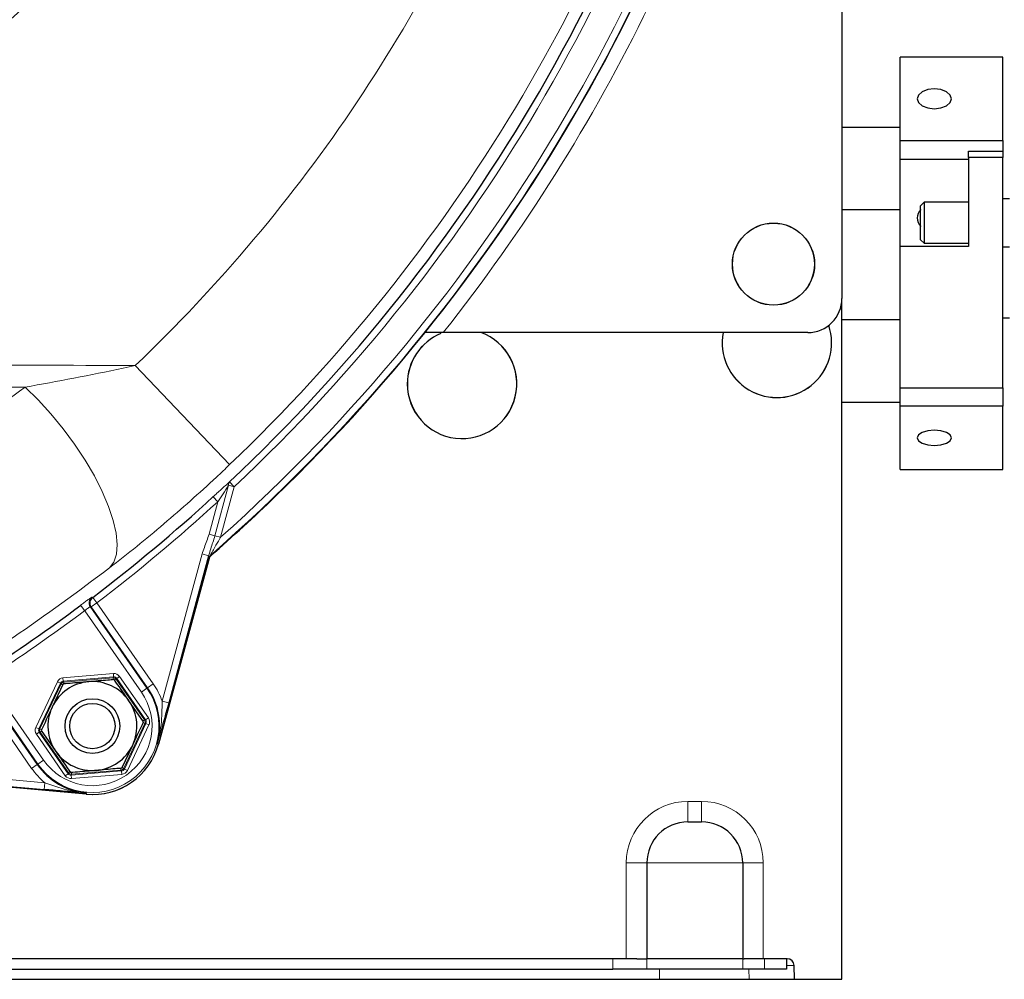
# Model space of a CAD drawing. Units: millimetres. Extents: x 78 to 5015, y 730 to 3222.
# Drawn here: x 589 to 732, y 2416 to 2556 of the extents above; entities that cross this region are included whole.
import ezdxf

# ---------------------------------------------------------------- set-up
doc = ezdxf.new("R2010")
doc.units = ezdxf.units.MM

msp = doc.modelspace()

# ---------------------------------------------------------------- linework, layer by layer
at = {"color": 7, "linetype": 'Continuous', "lineweight": 25}
for p, q in [((708.7, 2574.29), (708.7, 2515.33)), ((732.2, 2550.58), (717.2, 2550.58)), ((717.2, 2538.4), (717.2, 2550.58)), ((732.2, 2538.4), (732.2, 2550.58)), ((717.2, 2540.31), (708.7, 2540.31)), ((717.2, 2538.4), (732.2, 2538.4)), ((717.2, 2535.61), (717.2, 2538.4)), ((732.2, 2538.4), (732.2, 2536.83)), ((727.2, 2536.83), (732.2, 2536.83)), ((727.2, 2535.92), (727.2, 2536.83)), ((732.2, 2536.83), (732.2, 2535.92)), ((727.2, 2535.61), (717.2, 2535.61)), ((717.2, 2522.91), (717.2, 2535.61)), ((727.2, 2535.92), (727.2, 2522.91)), ((732.2, 2535.92), (727.2, 2535.92)), ((732.2, 2502.26), (732.2, 2535.92)), ((720.7, 2529.37), (720.2, 2528.87)), ((720.2, 2523.87), (720.2, 2528.87)), ((727.2, 2529.37), (720.7, 2529.37)), ((720.7, 2529.37), (720.7, 2523.37)), ((733.2, 2529.87), (732.2, 2529.87)), ((708.7, 2528.31), (717.2, 2528.31)), ((720.2, 2523.87), (720.7, 2523.37)), ((720.7, 2523.37), (727.2, 2523.37)), ((727.2, 2522.91), (717.2, 2522.91)), ((717.2, 2502.26), (717.2, 2522.91)), ((732.2, 2522.87), (733.2, 2522.87)), ((708.7, 2415.83), (708.7, 2515.33)), ((717.2, 2512.17), (708.7, 2512.17)), ((732.2, 2512.48), (733.2, 2512.48)), ((703.7, 2510.33), (650.44, 2510.33)), ((717.2, 2502.26), (732.2, 2502.26)), ((717.2, 2499.59), (717.2, 2502.26)), ((732.2, 2502.26), (732.2, 2499.59)), ((708.7, 2500.17), (717.2, 2500.17)), ((732.2, 2499.59), (717.2, 2499.59)), ((717.2, 2490.32), (717.2, 2499.59)), ((732.2, 2490.32), (732.2, 2499.59)), ((717.2, 2490.32), (732.2, 2490.32)), ((616.31, 2477.51), (608.85, 2450.19)), ((616.18, 2477.23), (608.85, 2450.21)), ((598.89, 2470.28), (607.17, 2458.37)), ((591.23, 2447.28), (582.94, 2459.2)), ((594.92, 2458.99), (593.32, 2455.59)), ((606.68, 2453.46), (604.54, 2456.54)), ((591.72, 2452.2), (593.86, 2449.12)), ((603.49, 2446.66), (605.08, 2450.06)), ((598.3, 2442.87), (570.41, 2445.4)), ((686.2, 2438.83), (688.2, 2438.83)), ((680.2, 2432.83), (680.2, 2418.83)), ((694.2, 2432.83), (694.2, 2418.83)), ((677.2, 2418.83), (496.19, 2418.83)), ((678.73, 2418.83), (677.2, 2418.83)), ((678.73, 2418.83), (680.22, 2418.83)), ((694.2, 2418.83), (680.22, 2418.83)), ((694.2, 2418.83), (694.4, 2418.83)), ((697.2, 2418.83), (694.4, 2418.83)), ((700.72, 2418.83), (697.2, 2418.83)), ((700.61, 2418.83), (700.61, 2417.33)), ((487.75, 2417.33), (675.24, 2417.33)), ((680.22, 2417.33), (675.24, 2417.33)), ((694.2, 2417.33), (680.22, 2417.33)), ((697.4, 2417.33), (694.2, 2417.33)), ((700.61, 2417.33), (697.4, 2417.33)), ((701.75, 2415.83), (701.72, 2417.84)), ((476.94, 2415.83), (682.07, 2415.83)), ((682.07, 2415.83), (695.13, 2415.83)), ((695.13, 2415.83), (701.75, 2415.83)), ((701.75, 2415.83), (708.7, 2415.83))]:
    msp.add_line(p, q, dxfattribs=at)
at = {"color": 8, "linetype": 'Continuous', "lineweight": 18}
for p, q in [((619.25, 2491.03), (605.45, 2505.51)), ((619.09, 2488.02), (617.09, 2480.64)), ((619.92, 2487.79), (617.92, 2480.41)), ((619.92, 2487.79), (619.09, 2488.02)), ((619.24, 2488.52), (619.92, 2487.79)), ((617.54, 2485.61), (616.86, 2486.35)), ((616.25, 2480.87), (617.54, 2485.61)), ((617.09, 2480.64), (616.25, 2480.87)), ((617.92, 2480.41), (617.09, 2480.64)), ((609.38, 2456.48), (615.22, 2477.98)), ((616.18, 2477.72), (610.35, 2456.22)), ((616.18, 2477.72), (615.22, 2477.98)), ((599.85, 2470.83), (599.25, 2471.63)), ((598.08, 2469.69), (597.48, 2470.49)), ((599.85, 2470.83), (599.03, 2470.26)), ((607.26, 2458.43), (599.03, 2470.26)), ((599.85, 2470.83), (608.08, 2459)), ((606.35, 2457.8), (598.08, 2469.69)), ((594.9, 2459.89), (602.26, 2460.5)), ((594.94, 2459.39), (594.9, 2459.89)), ((602.3, 2460.01), (594.94, 2459.39)), ((595.03, 2459.26), (602.24, 2459.87)), ((602.24, 2459.87), (602.3, 2460.01)), ((602.26, 2459.61), (602.24, 2459.87)), ((602.3, 2460.01), (602.26, 2460.5)), ((602.75, 2459.79), (603.16, 2460.08)), ((603.16, 2460.08), (607.38, 2454.02)), ((590.32, 2446.65), (582.09, 2458.48)), ((582.91, 2459.05), (591.14, 2447.22)), ((583.78, 2459.75), (592.05, 2447.85)), ((590.94, 2452.63), (594.08, 2459.31)), ((594.53, 2459.1), (591.39, 2452.42)), ((591.54, 2452.43), (594.62, 2458.98)), ((594.53, 2459.1), (594.08, 2459.31)), ((594.62, 2458.98), (594.53, 2459.1)), ((594.62, 2458.98), (594.84, 2458.87)), ((594.94, 2459.39), (595.03, 2459.26)), ((595.05, 2459), (595.03, 2459.26)), ((602.49, 2459.52), (602.69, 2459.66)), ((602.75, 2459.79), (602.69, 2459.66)), ((602.69, 2459.66), (606.82, 2453.72)), ((606.97, 2453.73), (602.75, 2459.79)), ((607.17, 2458.37), (607.26, 2458.43)), ((607.26, 2458.43), (608.08, 2459)), ((606.35, 2457.8), (607.17, 2458.37)), ((610.35, 2456.22), (609.38, 2456.48)), ((590.94, 2452.63), (591.39, 2452.42)), ((606.86, 2453.22), (603.78, 2446.68)), ((603.87, 2446.55), (607.01, 2453.23)), ((607.46, 2453.02), (604.32, 2446.34)), ((606.62, 2453.58), (606.82, 2453.72)), ((606.65, 2453.32), (606.86, 2453.22)), ((606.82, 2453.72), (606.97, 2453.73)), ((607.01, 2453.23), (606.86, 2453.22)), ((606.97, 2453.73), (607.38, 2454.02)), ((607.01, 2453.23), (607.46, 2453.02)), ((591.02, 2451.64), (591.43, 2451.92)), ((595.24, 2445.57), (591.02, 2451.64)), ((591.39, 2452.42), (591.54, 2452.43)), ((591.58, 2451.93), (591.43, 2451.92)), ((591.43, 2451.92), (595.65, 2445.86)), ((591.75, 2452.33), (591.54, 2452.43)), ((591.58, 2451.93), (591.78, 2452.07)), ((595.71, 2446), (591.58, 2451.93)), ((608.67, 2450.26), (608.85, 2450.21)), ((590.32, 2446.65), (591.14, 2447.22)), ((591.23, 2447.28), (591.14, 2447.22)), ((591.23, 2447.28), (592.05, 2447.85)), ((592.14, 2443.56), (569.96, 2445.57)), ((570.05, 2446.57), (592.23, 2444.55)), ((595.24, 2445.57), (595.65, 2445.86)), ((595.65, 2445.86), (595.71, 2446)), ((595.71, 2446), (595.91, 2446.14)), ((596.1, 2445.65), (603.46, 2446.27)), ((596.16, 2445.78), (596.1, 2445.65)), ((596.14, 2445.15), (596.1, 2445.65)), ((596.16, 2445.78), (596.14, 2446.04)), ((603.5, 2445.77), (596.14, 2445.15)), ((603.37, 2446.39), (596.16, 2445.78)), ((603.37, 2446.39), (603.35, 2446.65)), ((603.46, 2446.27), (603.37, 2446.39)), ((603.5, 2445.77), (603.46, 2446.27)), ((603.78, 2446.68), (603.56, 2446.78)), ((603.78, 2446.68), (603.87, 2446.55)), ((604.32, 2446.34), (603.87, 2446.55)), ((592.23, 2444.55), (592.14, 2443.56)), ((598.31, 2443.05), (598.3, 2442.87)), ((686.2, 2438.83), (686.2, 2441.83)), ((686.2, 2441.83), (688.2, 2441.83)), ((688.2, 2438.83), (688.2, 2441.83)), ((680.2, 2432.83), (677.2, 2432.83)), ((677.2, 2418.83), (677.2, 2432.83)), ((694.2, 2432.83), (680.2, 2432.83)), ((694.2, 2432.83), (697.2, 2432.83)), ((697.2, 2432.83), (697.2, 2418.83)), ((675.24, 2417.33), (675.24, 2418.83)), ((680.22, 2418.83), (680.22, 2417.33)), ((694.2, 2417.33), (694.2, 2418.83)), ((697.4, 2418.83), (697.4, 2417.33)), ((682.07, 2415.83), (682.07, 2417.33)), ((695.13, 2415.83), (695.1, 2417.33)), ((701.72, 2417.84), (700.61, 2417.84))]:
    msp.add_line(p, q, dxfattribs=at)
at = {"color": 7, "linetype": 'Continuous', "lineweight": 25, "flags": 128}
for points in [[(724.7, 2544.49), (724.51, 2545.04), (723.97, 2545.51), (723.16, 2545.83), (722.2, 2545.94), (721.24, 2545.83), (720.43, 2545.51), (719.89, 2545.04), (719.7, 2544.49), (719.89, 2543.93), (720.43, 2543.46), (721.24, 2543.15), (722.2, 2543.04), (723.16, 2543.15), (723.97, 2543.46), (724.51, 2543.93), (724.7, 2544.49)], [(724.7, 2494.96), (724.51, 2495.38), (723.97, 2495.74), (723.16, 2495.97), (722.2, 2496.06), (721.24, 2495.97), (720.43, 2495.74), (719.89, 2495.38), (719.7, 2494.96), (719.89, 2494.53), (720.43, 2494.18), (721.24, 2493.94), (722.2, 2493.85), (723.16, 2493.94), (723.97, 2494.18), (724.51, 2494.53), (724.7, 2494.96)]]:
    msp.add_lwpolyline(points, dxfattribs=at)
at = {"color": 8, "linetype": 'Continuous', "lineweight": 18, "flags": 128}
for points in [[(601.7, 2475.94), (602.34, 2476.78), (602.72, 2477.93), (602.83, 2479.34), (602.68, 2481.01), (602.25, 2482.88), (601.57, 2484.93), (600.64, 2487.11), (599.48, 2489.38), (598.13, 2491.7), (596.59, 2494.01), (594.92, 2496.28), (593.13, 2498.45), (591.26, 2500.49), (589.35, 2502.35)], [(616.38, 2477.72), (616.44, 2477.72), (616.49, 2477.72)], [(599.1, 2471.65), (599.18, 2471.64), (599.25, 2471.63)], [(599.03, 2470.26), (598.96, 2470.27), (598.89, 2470.28)]]:
    msp.add_lwpolyline(points, dxfattribs=at)
at = {"color": 7, "linetype": 'Continuous', "lineweight": 25}
for centre, radius in [((464.2, 2688.83), 158), ((698.7, 2520.33), 6), ((698.7, 2520.33), 5.99), ((599.2, 2452.83), 4), ((599.2, 2452.83), 3.31)]:
    msp.add_circle(centre, radius, dxfattribs=at)
at = {"color": 8, "linetype": 'Continuous', "lineweight": 18}
for radius in [155.46, 137.44]:
    msp.add_circle((464.2, 2688.83), radius, dxfattribs=at)
at = {"color": 7, "linetype": 'Continuous', "lineweight": 25}
for centre, radius, start, end in [((464.2, 2688.83), 175, 83.5, 327.8691), ((446.9, 2671.83), 251.6, 313.2335, 346.5012), ((446.9, 2671.83), 257.76, 313.9887, 346.5012), ((721.47, 2527.05), 1.76, 134.7157, 223.9878), ((703.7, 2515.33), 5, 270, 0), ((653.2, 2502.83), 8, 180, 69.6359), ((653.2, 2502.83), 8, 112.802, 180), ((653.2, 2502.83), 7.99, 180, 69.7372), ((653.2, 2502.83), 7.99, 112.7464, 180), ((699.2, 2508.83), 8, 169.1931, 18.6674), ((699.2, 2508.83), 7.99, 169.1859, 18.6543), ((446.9, 2671.83), 251.57, 307.2706, 312.5006), ((446.9, 2671.83), 257.76, 311.1438, 313.9887), ((446.9, 2671.83), 251.42, 302.8382, 306.7939), ((599.71, 2470.86), 1, 191.5289, 214.7764), ((599.2, 2452.83), 6.5, 94.8161, 154.8161), ((599.2, 2452.83), 6.5, 34.8161, 94.8161), ((599.2, 2452.83), 9.82, 344.8161, 34.8161), ((599.2, 2452.83), 6.5, 154.8161, 214.8161), ((599.2, 2452.83), 6.5, 334.8161, 34.8161), ((599.2, 2452.83), 10, 264.7197, 344.7197), ((599.2, 2452.83), 10, 264.8161, 344.8161), ((599.2, 2452.83), 6.5, 274.8161, 334.8161), ((599.2, 2452.83), 6.5, 214.8161, 274.8161), ((599.2, 2452.83), 9.82, 214.8161, 264.8161), ((686.2, 2432.83), 6, 90, 180), ((688.2, 2432.83), 6, 0, 90)]:
    msp.add_arc(centre, radius, start, end, dxfattribs=at)
at = {"color": 8, "linetype": 'Continuous', "lineweight": 18}
for centre, radius, start, end in [((464.2, 2688.83), 181, 133.2123, 328.6925), ((446.9, 2671.83), 252.6, 313.2335, 346.5012), ((446.9, 2671.83), 257.69, 311.1251, 346.5012), ((446.9, 2671.83), 256.69, 311.7795, 346.5012), ((446.9, 2671.83), 259.83, 321.5694, 346.5012), ((446.9, 2671.83), 249.78, 313.6303, 344.3593), ((446.9, 2671.83), 229.79, 313.6303, 338.7895), ((619.69, 2488.11), 0.605, 137.584, 188.8904), ((446.9, 2671.83), 252.57, 307.2706, 312.5006), ((617.04, 2476.96), 1, 131.1479, 164.8293), ((599.71, 2470.86), 1, 127.2914, 191.5319), ((599.86, 2470.83), 1, 127.3142, 214.7725), ((446.9, 2671.83), 252.42, 302.8382, 306.7939), ((602.28, 2459.37), 0.5, 34.8402, 94.7919), ((595.07, 2458.76), 0.5, 94.8402, 154.7919), ((599.2, 2452.83), 10.82, 19.7428, 34.8161), ((599.2, 2452.83), 9.71, 214.8161, 34.8161), ((599.2, 2452.83), 8.71, 214.8161, 34.8161), ((606.41, 2453.43), 0.5, 334.8402, 34.7919), ((591.99, 2452.22), 0.5, 154.8402, 214.7919), ((599.2, 2452.83), 10.82, 214.8161, 229.8893), ((596.12, 2446.28), 0.5, 214.8402, 274.7919), ((603.33, 2446.89), 0.5, 274.8402, 334.7919), ((686.2, 2432.83), 9, 90, 180), ((688.2, 2432.83), 9, 0, 90)]:
    msp.add_arc(centre, radius, start, end, dxfattribs=at)
for centre, major_axis, ratio, start_param, end_param in [((579.32, 2635.89), (200.1, -54.31), 0.745432, 5.09302, 5.093565), ((594.99, 2458.89), (-0.571, 0.821), 0.999543, 5.759784, 6.806586), ((602.34, 2459.51), (0.426, 0.905), 0.999543, 5.759784, 6.806586), ((602.34, 2459.51), (0.213, 0.453), 0.998631, 5.759784, 6.806586), ((594.99, 2458.89), (-0.286, 0.411), 0.998631, 5.759784, 6.806586), ((591.84, 2452.21), (-0.997, -0.084), 0.999543, 5.759784, 6.806586), ((606.56, 2453.45), (0.499, 0.042), 0.998631, 5.759784, 6.806586), ((606.56, 2453.45), (0.997, 0.084), 0.999543, 5.759784, 6.806586), ((591.84, 2452.21), (0.499, 0.042), 0.998631, 2.618192, 3.664994), ((596.06, 2446.15), (-0.426, -0.905), 0.999543, 5.759784, 6.806586), ((596.06, 2446.15), (0.213, 0.453), 0.998631, 2.618192, 3.664994), ((603.42, 2446.77), (-0.286, 0.411), 0.998631, 2.618192, 3.664994), ((603.42, 2446.77), (0.571, -0.821), 0.999543, 5.759784, 6.806586)]:
    msp.add_ellipse(centre, major_axis=major_axis, ratio=ratio, start_param=start_param, end_param=end_param, dxfattribs=at)
at = {"color": 7, "linetype": 'Continuous', "lineweight": 25}
msp.add_ellipse((700.72, 2417.83), major_axis=(1, 0), ratio=0.999848, start_param=0.017453, end_param=1.570796, dxfattribs=at)
at = {"color": 8, "linetype": 'Continuous', "lineweight": 18}
for points, knots in [([(633.54, 2730.51), (633.26, 2731.77), (632.15, 2736.82), (629.34, 2745.49), (625.2, 2756.49), (620.23, 2767.26), (614.5, 2777.75), (608.03, 2787.87), (600.87, 2797.54), (593.06, 2806.69), (584.66, 2815.27), (575.73, 2823.21), (566.34, 2830.47), (556.58, 2837.02), (545.86, 2843.22), (534.2, 2848.86), (521.67, 2853.77), (509.07, 2857.63), (496.5, 2860.47), (483.97, 2862.35), (471.34, 2863.34), (458.45, 2863.39), (445.31, 2862.47), (431.99, 2860.51), (419.37, 2857.63), (407.53, 2854.01), (396.54, 2849.82), (385.76, 2844.86), (375.28, 2839.13), (365.15, 2832.66), (355.49, 2825.5), (346.33, 2817.69), (337.75, 2809.28), (329.82, 2800.35), (322.56, 2790.97), (316, 2781.2), (309.81, 2770.48), (304.16, 2758.83), (299.26, 2746.3), (295.4, 2733.69), (292.56, 2721.13), (290.67, 2708.6), (289.69, 2695.96), (289.63, 2683.08), (290.56, 2669.93), (292.52, 2656.62), (295.4, 2643.99), (299.02, 2632.15), (303.21, 2621.16), (308.17, 2610.39), (313.9, 2599.9), (320.37, 2589.78), (327.53, 2580.11), (335.34, 2570.96), (343.74, 2562.38), (352.67, 2554.44), (362.06, 2547.18), (371.82, 2540.63), (382.54, 2534.44), (394.2, 2528.79), (406.73, 2523.88), (419.33, 2520.03), (431.9, 2517.19), (444.43, 2515.3), (457.07, 2514.32), (469.95, 2514.26), (483.09, 2515.18), (496.41, 2517.15), (509.03, 2520.03), (520.87, 2523.65), (531.86, 2527.83), (542.64, 2532.8), (553.12, 2538.52), (563.25, 2544.99), (572.92, 2552.15), (582.07, 2559.96), (590.65, 2568.37), (598.57, 2577.31), (605.69, 2586.41), (609.81, 2592.74), (611.78, 2595.77)], [0, 0, 0, 0, 0.0040467, 0.0162422, 0.0285377, 0.0409263, 0.0534463, 0.0660037, 0.0785911, 0.091178, 0.1037353, 0.1162558, 0.1286439, 0.1409394, 0.1531354, 0.1674716, 0.1815438, 0.195326, 0.2087952, 0.2219312, 0.2350669, 0.2485359, 0.2623182, 0.2763905, 0.2907271, 0.3029225, 0.3152181, 0.3276067, 0.3401266, 0.352684, 0.3652714, 0.3778583, 0.3904157, 0.4029361, 0.4153242, 0.4276198, 0.4398157, 0.454152, 0.4682241, 0.4820063, 0.4954756, 0.5086116, 0.5217472, 0.5352163, 0.5489985, 0.5630708, 0.5774074, 0.5896029, 0.6018984, 0.614287, 0.626807, 0.6393643, 0.6519517, 0.6645386, 0.677096, 0.6896165, 0.7020046, 0.7143001, 0.7264961, 0.7408323, 0.7549045, 0.7686867, 0.7821559, 0.7952919, 0.8084276, 0.8218966, 0.8356788, 0.8497512, 0.8640878, 0.8762832, 0.8885788, 0.9009674, 0.9134873, 0.9260447, 0.9386321, 0.951219, 0.9637764, 0.9762968, 0.9886849, 1, 1, 1, 1]), ([(464.22, 2506.31), (492.02, 2506.12), (539.1, 2505.78), (586.18, 2505.59), (605.45, 2505.51)], [0, 0, 0, 0, 0.5905937, 1, 1, 1, 1]), ([(589.35, 2502.35), (591.74, 2502.78), (596.51, 2503.65), (601.88, 2504.74), (604.86, 2505.38), (605.45, 2505.51)], [0, 0, 0, 0, 0.444089, 0.889364, 1, 1, 1, 1]), ([(589.35, 2502.35), (575.44, 2502.32), (533.72, 2502.22), (492, 2502.13), (464.2, 2502.07)], [0, 0, 0, 0, 0.333518, 1, 1, 1, 1]), ([(534.64, 2471.74), (539.48, 2473.7), (549.17, 2477.62), (563.1, 2484.84), (576.63, 2492.97), (585.1, 2499.22), (589.35, 2502.35)], [0, 0, 0, 0, 0.246966, 0.495136, 0.746961, 1, 1, 1, 1]), ([(619.25, 2491.03), (618.6, 2490.42), (616.71, 2488.63), (613.51, 2485.72), (609.62, 2482.34), (605.67, 2479.05), (603.03, 2476.98), (601.7, 2475.94)], [0, 0, 0, 0, 0.112791, 0.331143, 0.55085, 0.774712, 1, 1, 1, 1]), ([(616.86, 2486.35), (617.04, 2486.51), (617.63, 2487.06), (618.49, 2487.84), (619.03, 2488.33), (619.24, 2488.52)], [0, 0, 0, 0, 0.213724, 0.704017, 1, 1, 1, 1]), ([(619.09, 2488.02), (618.95, 2487.81), (618.57, 2487.21), (618.04, 2486.39), (617.66, 2485.79), (617.54, 2485.61)], [0, 0, 0, 0, 0.276126, 0.777096, 1, 1, 1, 1]), ([(615.22, 2477.98), (615.33, 2478.29), (615.67, 2479.26), (616.02, 2480.22), (616.25, 2480.87)], [0, 0, 0, 0, 0.326912, 1, 1, 1, 1]), ([(617.09, 2480.64), (616.89, 2479.99), (616.58, 2479), (616.29, 2478.05), (616.18, 2477.72)], [0, 0, 0, 0, 0.646906, 1, 1, 1, 1]), ([(617.92, 2480.41), (617.91, 2480.38), (617.86, 2480.3), (617.57, 2479.81), (617.16, 2479.11), (616.73, 2478.35), (616.5, 2477.94), (616.41, 2477.78), (616.38, 2477.73), (616.38, 2477.72), (616.38, 2477.72)], [0, 0, 0, 0, 0.028068, 0.084932, 0.491304, 0.742417, 0.874166, 0.941353, 0.965358, 1, 1, 1, 1]), ([(616.08, 2477.23), (616.08, 2477.24), (616.08, 2477.27), (616.12, 2477.45), (616.16, 2477.63), (616.18, 2477.72)], [0, 0, 0, 0, 0.335049, 0.668606, 1, 1, 1, 1]), ([(601.7, 2475.94), (597.06, 2472.48), (587.75, 2465.56), (572.78, 2456.38), (557.14, 2448.04), (546.16, 2443.43), (540.66, 2441.11)], [0, 0, 0, 0, 0.247217, 0.49551, 0.747172, 1, 1, 1, 1]), ([(599.1, 2471.65), (599.09, 2471.65), (599.06, 2471.64), (598.87, 2471.51), (598.5, 2471.25), (598.02, 2470.9), (597.66, 2470.63), (597.48, 2470.49)], [0, 0, 0, 0, 0.1271393, 0.345548, 0.563857, 0.782021, 1, 1, 1, 1]), ([(598.08, 2469.69), (598.17, 2469.76), (598.35, 2469.9), (598.58, 2470.09), (598.77, 2470.22), (598.87, 2470.28), (598.88, 2470.28), (598.89, 2470.28)], [0, 0, 0, 0, 0.218567, 0.436969, 0.655111, 0.8731, 1, 1, 1, 1]), ([(608.67, 2450.26), (608.68, 2450.26), (609.01, 2451.47), (609.36, 2453.53), (609.37, 2455.64), (609.38, 2456.48)], [0, 0, 0, 0, 0.00313, 0.603742, 1, 1, 1, 1]), ([(610.35, 2456.22), (610.11, 2455.35), (609.53, 2453.26), (608.99, 2451.36), (608.68, 2450.26), (608.67, 2450.26)], [0, 0, 0, 0, 0.416332, 0.997124, 1, 1, 1, 1]), ([(592.23, 2444.55), (593.02, 2444.27), (595.01, 2443.55), (597.06, 2443.16), (598.31, 2443.05), (598.31, 2443.05)], [0, 0, 0, 0, 0.396258, 0.99687, 1, 1, 1, 1])]:
    msp.add_open_spline(points, degree=3, knots=knots, dxfattribs=at)
at = {"color": 7, "linetype": 'Continuous', "lineweight": 25}
for points, knots in [([(650.44, 2510.33), (650.21, 2510.33), (649.29, 2510.33), (648.42, 2510.32), (647.77, 2510.32)], [0, 0, 0, 0, 0.2548787, 1, 1, 1, 1]), ([(616.49, 2477.72), (616.42, 2477.65), (616.28, 2477.51), (616.22, 2477.32), (616.18, 2477.23)], [0, 0, 0, 0, 0.500055, 1, 1, 1, 1]), ([(598.65, 2459.3), (598.31, 2459.28), (597.05, 2459.17), (595.82, 2459.06), (594.92, 2458.99)], [0, 0, 0, 0, 0.268634, 1, 1, 1, 1]), ([(602.39, 2459.62), (602.08, 2459.59), (600.86, 2459.49), (599.59, 2459.38), (598.65, 2459.3)], [0, 0, 0, 0, 0.2575513, 1, 1, 1, 1]), ([(604.54, 2456.54), (604.49, 2456.61), (603.76, 2457.65), (603.05, 2458.67), (602.39, 2459.62)], [0, 0, 0, 0, 0.070215, 1, 1, 1, 1]), ([(593.32, 2455.59), (593.28, 2455.51), (592.74, 2454.37), (592.21, 2453.24), (591.72, 2452.2)], [0, 0, 0, 0, 0.070215, 1, 1, 1, 1]), ([(605.08, 2450.06), (605.12, 2450.14), (605.66, 2451.29), (606.19, 2452.41), (606.68, 2453.46)], [0, 0, 0, 0, 0.0702148, 1, 1, 1, 1]), ([(593.86, 2449.12), (593.91, 2449.04), (594.64, 2448), (595.35, 2446.98), (596.01, 2446.03)], [0, 0, 0, 0, 0.070215, 1, 1, 1, 1]), ([(599.75, 2446.35), (599.41, 2446.32), (598.14, 2446.21), (596.91, 2446.11), (596.01, 2446.03)], [0, 0, 0, 0, 0.268634, 1, 1, 1, 1]), ([(603.49, 2446.66), (603.17, 2446.64), (601.95, 2446.54), (600.69, 2446.43), (599.75, 2446.35)], [0, 0, 0, 0, 0.257551, 1, 1, 1, 1]), ([(598.31, 2443.05), (598.31, 2443.05), (597.16, 2443.14), (595.2, 2443.29), (593.04, 2443.48), (592.14, 2443.56)], [0, 0, 0, 0, 0.002876, 0.583668, 1, 1, 1, 1])]:
    msp.add_open_spline(points, degree=3, knots=knots, dxfattribs=at)

doc.saveas('drawing.dxf')
